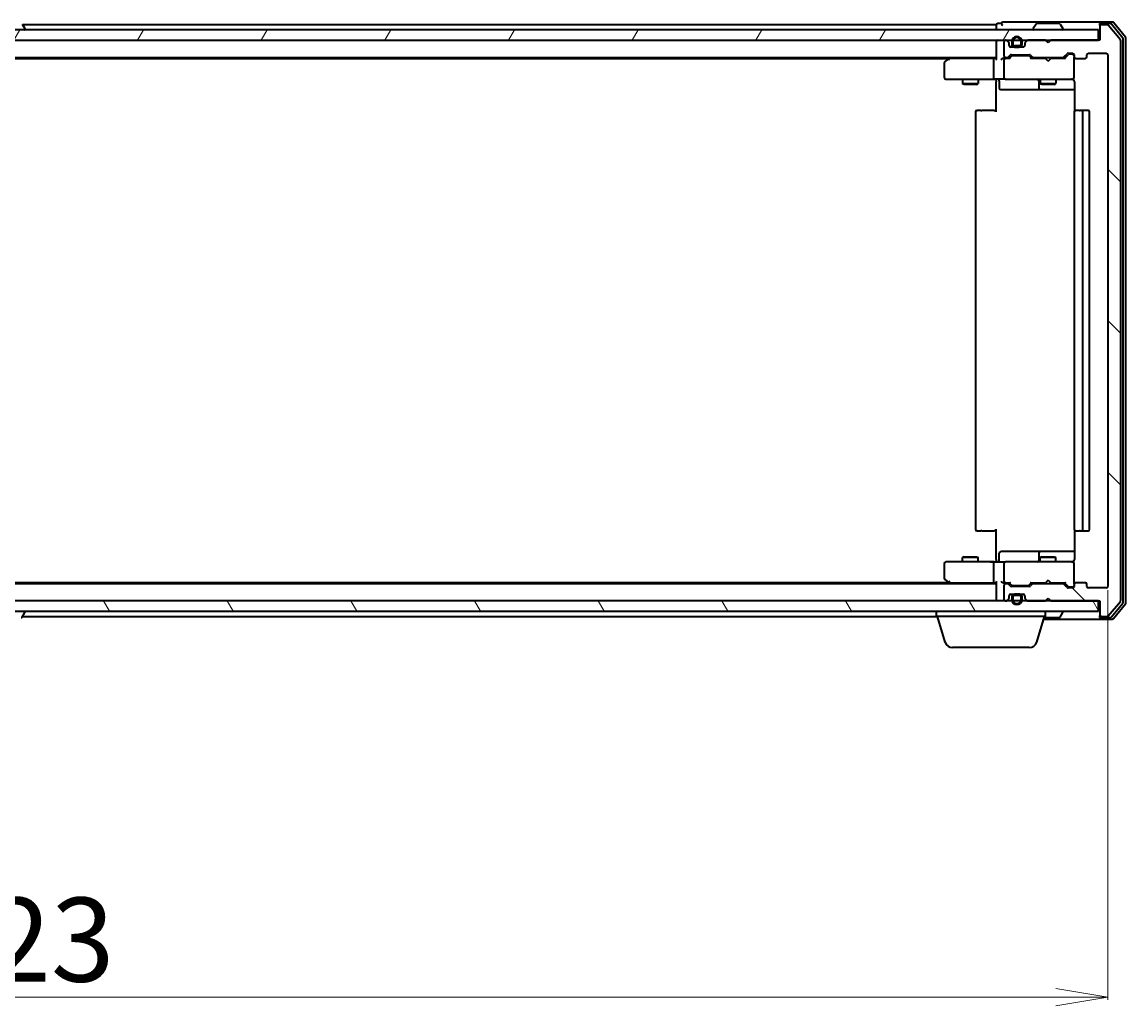
# Model space of a CAD drawing. Units: millimetres. Extents: x 7 to 7877, y 4 to 1830.
# Drawn here: x 1263 to 1475, y 218 to 407 of the extents above; entities that cross this region are included whole.
import ezdxf

# ---------------------------------------------------------------- set-up
doc = ezdxf.new("R2010")
doc.units = ezdxf.units.MM
doc.header["$LTSCALE"] = 0.5
doc.layers.get('Defpoints').update_dxf_attribs({"lineweight": 25})
for name, color, linetype, lineweight in [('Dimension (ISO)', 7, 'Continuous', 18), ('Hatch (ISO)', 1, 'Continuous', 18), ('Visible (ISO)', 7, 'Continuous', 35)]:
    doc.layers.add(name, color=color, linetype=linetype, lineweight=lineweight)
doc.styles.add('Note Text (TK)', font='MS PGothic.ttf')
doc.dimstyles.new('Default - Method 1b (TK)', dxfattribs={"dimscale": 0.5, "dimtxt": 2.5, "dimasz": 2.5, "dimexe": 1, "dimexo": 1.5, "dimgap": 1, "dimtad": 1, "dimdsep": 46, "dimtxsty": 'Note Text (TK)', "dimblk": 'OPEN', "dimcen": 0.09, "dimdle": 5, "dimclrd": 100, "dimclre": 100, "dimclrt": 7, "dimadec": 1, "dimazin": 1, "dimtfac": 1, "dimtmove": 0, "dimatfit": 3, "dimldrblk": 'OPEN', "dimfxl": 1, "dimtolj": 1, "dimlwd": -1, "dimlwe": -1, "dimarcsym": 0})

# ---------------------------------------------------------------- blocks, each defined once
blk = doc.blocks.new('_Open')
at = {"color": 0, "linetype": 'ByBlock', "lineweight": -2}
for p, q in [((-1, 0.167), (0, 0)), ((-1, -0.167), (0, 0)), ((0, 0), (-1, 0))]:
    blk.add_line(p, q, dxfattribs=at)
blk = doc.blocks.new('*D35')
at = {"layer": 'Defpoints', "color": 0}
for p in [(1048.86, 298.62), (1471.86, 298.62), (1471.86, 219.47)]:
    blk.add_point(p, dxfattribs=at)
at = {"layer": 'Dimension (ISO)', "color": 100}
for p, q in [((1048.86, 297.87), (1048.86, 218.97)), ((1471.86, 297.87), (1471.86, 218.97)), ((1058.86, 219.47), (1461.86, 219.47))]:
    blk.add_line(p, q, dxfattribs=at)
at = {"layer": 'Dimension (ISO)', "color": 100, "xscale": 10, "yscale": 10, "zscale": 10, "rotation": 180}
blk.add_blockref('_Open', (1048.86, 219.47), dxfattribs=at)
at = {"layer": 'Dimension (ISO)', "color": 100, "xscale": 10, "yscale": 10, "zscale": 10}
blk.add_blockref('_Open', (1471.86, 219.47), dxfattribs=at)
at = {"layer": 'Dimension (ISO)', "color": 7, "insert": (1243.72, 230.57), "char_height": 1.25, "attachment_point": 4, "style": 'Note Text (TK)'}
blk.add_mtext('\\A1;\\fMS PGothic|b0|i0;{\\H16.1850;423}', dxfattribs=at)

msp = doc.modelspace()

# ---------------------------------------------------------------- hatches: boundary and pattern name
at = {"layer": 'Hatch (ISO)'}
h = msp.add_hatch(dxfattribs=at)
h.set_pattern_fill('ANSI31', color=256, scale=165.1, angle=90.00021, style=0)
h.set_pattern_definition([(135.0002, (118.5, -48), (-14.59286, -14.59297), [])])
edge = h.paths.add_edge_path()
edge.add_ellipse((1470.662, 406.5229), major_axis=(-0.3, 0), ratio=1, start_angle=270, end_angle=360)
edge.add_line((1470.362, 406.5229), (1470.362, 403.8229))
edge.add_line((1470.362, 403.8229), (1460.862, 403.8229))
edge.add_line((1460.862, 403.8229), (1460.362, 403.3229))
edge.add_line((1460.362, 403.3229), (1459.862, 403.8229))
edge.add_line((1459.862, 403.8229), (1456.4863, 403.8229))
edge.add_ellipse((1456.4863, 403.5229), major_axis=(-0.3, 0), ratio=1, start_angle=270, end_angle=315)
edge.add_line((1456.2741, 403.735), (1455.9499, 403.4107))
edge.add_ellipse((1456.162, 403.1986), major_axis=(-0.2121, -0.2121), ratio=1, start_angle=270, end_angle=315)
edge.add_line((1455.862, 403.1986), (1455.862, 402.8229))
edge.add_ellipse((1455.562, 402.8229), major_axis=(0, -0.3), ratio=1, start_angle=0, end_angle=90, ccw=False)
edge.add_line((1455.562, 402.5229), (1453.162, 402.5229))
edge.add_ellipse((1453.162, 402.8229), major_axis=(-0.3, 0), ratio=1, start_angle=0, end_angle=90, ccw=False)
edge.add_line((1452.862, 402.8229), (1452.862, 403.1986))
edge.add_ellipse((1452.562, 403.1986), major_axis=(0, 0.3), ratio=1, start_angle=270, end_angle=315)
edge.add_line((1452.7741, 403.4107), (1452.4499, 403.735))
edge.add_ellipse((1452.2377, 403.5229), major_axis=(-0.2121, 0.2121), ratio=1, start_angle=270, end_angle=315)
edge.add_line((1452.2377, 403.8229), (1452.162, 403.8229))
edge.add_ellipse((1452.162, 403.5229), major_axis=(-0.3, 0), ratio=1, start_angle=270, end_angle=360)
edge.add_line((1451.862, 403.5229), (1451.862, 400.8229))
edge.add_ellipse((1452.162, 400.8229), major_axis=(0, -0.3), ratio=1, start_angle=270, end_angle=360)
edge.add_line((1452.162, 400.5229), (1452.5377, 400.5229))
edge.add_ellipse((1452.5377, 400.8229), major_axis=(0.3, 0), ratio=1, start_angle=270, end_angle=315)
edge.add_line((1452.7499, 400.6107), (1453.0741, 400.935))
edge.add_ellipse((1453.2863, 400.7229), major_axis=(0.2121, 0.2121), ratio=1, start_angle=45, end_angle=90, ccw=False)
edge.add_line((1453.2863, 401.0229), (1456.7877, 401.0229))
edge.add_ellipse((1456.7877, 400.7229), major_axis=(0.3, 0), ratio=1, start_angle=45, end_angle=90, ccw=False)
edge.add_line((1456.9999, 400.935), (1457.3241, 400.6107))
edge.add_ellipse((1457.5363, 400.8229), major_axis=(0.2121, -0.2121), ratio=1, start_angle=270, end_angle=315)
edge.add_line((1457.5363, 400.5229), (1463.1877, 400.5229))
edge.add_ellipse((1463.1877, 400.8229), major_axis=(0.3, 0), ratio=1, start_angle=270, end_angle=315)
edge.add_line((1463.3999, 400.6107), (1464.0241, 401.235))
edge.add_ellipse((1464.2363, 401.0229), major_axis=(0.2121, 0.2121), ratio=1, start_angle=45, end_angle=90, ccw=False)
edge.add_line((1464.2363, 401.3229), (1465.062, 401.3229))
edge.add_ellipse((1465.062, 401.0229), major_axis=(0.3, 0), ratio=1, start_angle=0, end_angle=90, ccw=False)
edge.add_line((1465.362, 401.0229), (1465.362, 400.6229))
edge.add_ellipse((1465.662, 400.6229), major_axis=(0, -0.3), ratio=1, start_angle=270, end_angle=360)
edge.add_line((1465.662, 400.3229), (1467.562, 400.3229))
edge.add_ellipse((1467.562, 400.6229), major_axis=(0.3, 0), ratio=1, start_angle=270, end_angle=360)
edge.add_line((1467.862, 400.6229), (1467.862, 401.0229))
edge.add_ellipse((1468.162, 401.0229), major_axis=(0, 0.3), ratio=1, start_angle=0, end_angle=90, ccw=False)
edge.add_line((1468.162, 401.3229), (1471.562, 401.3229))
edge.add_ellipse((1471.562, 401.0229), major_axis=(0.3, 0), ratio=1, start_angle=0, end_angle=90, ccw=False)
edge.add_line((1471.862, 401.0229), (1471.862, 298.6229))
edge.add_ellipse((1471.562, 298.6229), major_axis=(0, -0.3), ratio=1, start_angle=0, end_angle=90, ccw=False)
edge.add_line((1471.562, 298.3229), (1468.162, 298.3229))
edge.add_ellipse((1468.162, 298.6229), major_axis=(-0.3, 0), ratio=1, start_angle=0, end_angle=90, ccw=False)
edge.add_line((1467.862, 298.6229), (1467.862, 299.0229))
edge.add_ellipse((1467.562, 299.0229), major_axis=(0, 0.3), ratio=1, start_angle=270, end_angle=360)
edge.add_line((1467.562, 299.3229), (1465.662, 299.3229))
edge.add_ellipse((1465.662, 299.0229), major_axis=(-0.3, 0), ratio=1, start_angle=270, end_angle=360)
edge.add_line((1465.362, 299.0229), (1465.362, 298.6229))
edge.add_ellipse((1465.062, 298.6229), major_axis=(0, -0.3), ratio=1, start_angle=0, end_angle=90, ccw=False)
edge.add_line((1465.062, 298.3229), (1464.2363, 298.3229))
edge.add_ellipse((1464.2363, 298.6229), major_axis=(-0.3, 0), ratio=1, start_angle=45, end_angle=90, ccw=False)
edge.add_line((1464.0241, 298.4107), (1463.3999, 299.035))
edge.add_ellipse((1463.1877, 298.8229), major_axis=(-0.2121, 0.2121), ratio=1, start_angle=270, end_angle=315)
edge.add_line((1463.1877, 299.1229), (1457.5363, 299.1229))
edge.add_ellipse((1457.5363, 298.8229), major_axis=(-0.3, 0), ratio=1, start_angle=270, end_angle=315)
edge.add_line((1457.3241, 299.035), (1456.9999, 298.7107))
edge.add_ellipse((1456.7877, 298.9229), major_axis=(-0.2121, -0.2121), ratio=1, start_angle=45, end_angle=90, ccw=False)
edge.add_line((1456.7877, 298.6229), (1453.2863, 298.6229))
edge.add_ellipse((1453.2863, 298.9229), major_axis=(-0.3, 0), ratio=1, start_angle=45, end_angle=90, ccw=False)
edge.add_line((1453.0741, 298.7107), (1452.7499, 299.035))
edge.add_ellipse((1452.5377, 298.8229), major_axis=(-0.2121, 0.2121), ratio=1, start_angle=270, end_angle=315)
edge.add_line((1452.5377, 299.1229), (1452.162, 299.1229))
edge.add_ellipse((1452.162, 298.8229), major_axis=(-0.3, 0), ratio=1, start_angle=270, end_angle=360)
edge.add_line((1451.862, 298.8229), (1451.862, 296.1229))
edge.add_ellipse((1452.162, 296.1229), major_axis=(0, -0.3), ratio=1, start_angle=270, end_angle=360)
edge.add_line((1452.162, 295.8229), (1452.2377, 295.8229))
edge.add_ellipse((1452.2377, 296.1229), major_axis=(0.3, 0), ratio=1, start_angle=270, end_angle=315)
edge.add_line((1452.4499, 295.9107), (1452.7741, 296.235))
edge.add_ellipse((1452.562, 296.4471), major_axis=(0.2121, 0.2121), ratio=1, start_angle=270, end_angle=315)
edge.add_line((1452.862, 296.4471), (1452.862, 296.8229))
edge.add_ellipse((1453.162, 296.8229), major_axis=(0, 0.3), ratio=1, start_angle=0, end_angle=90, ccw=False)
edge.add_line((1453.162, 297.1229), (1455.562, 297.1229))
edge.add_ellipse((1455.562, 296.8229), major_axis=(0.3, 0), ratio=1, start_angle=0, end_angle=90, ccw=False)
edge.add_line((1455.862, 296.8229), (1455.862, 296.4471))
edge.add_ellipse((1456.162, 296.4471), major_axis=(0, -0.3), ratio=1, start_angle=270, end_angle=315)
edge.add_line((1455.9499, 296.235), (1456.2741, 295.9107))
edge.add_ellipse((1456.4863, 296.1229), major_axis=(0.2121, -0.2121), ratio=1, start_angle=270, end_angle=315)
edge.add_line((1456.4863, 295.8229), (1459.862, 295.8229))
edge.add_line((1459.862, 295.8229), (1460.362, 296.3229))
edge.add_line((1460.362, 296.3229), (1460.862, 295.8229))
edge.add_line((1460.862, 295.8229), (1470.362, 295.8229))
edge.add_line((1470.362, 295.8229), (1470.362, 293.1229))
edge.add_ellipse((1470.662, 293.1229), major_axis=(0, -0.3), ratio=1, start_angle=270, end_angle=360)
edge.add_line((1470.662, 292.8229), (1471.7215, 292.8229))
edge.add_ellipse((1471.7215, 293.1229), major_axis=(0.3, 0), ratio=1, start_angle=270, end_angle=320.194429)
edge.add_line((1471.9519, 292.9308), (1474.2925, 295.7394))
edge.add_ellipse((1474.062, 295.9315), major_axis=(0.1921, 0.2305), ratio=1, start_angle=270, end_angle=309.805571)
edge.add_line((1474.362, 295.9315), (1474.362, 403.7142))
edge.add_ellipse((1474.062, 403.7142), major_axis=(0, 0.3), ratio=1, start_angle=270, end_angle=309.805571)
edge.add_line((1474.2925, 403.9063), (1471.9519, 406.7149))
edge.add_ellipse((1471.7215, 406.5229), major_axis=(-0.1921, 0.2305), ratio=1, start_angle=270, end_angle=320.194429)
edge.add_line((1471.7215, 406.8229), (1470.662, 406.8229))
h = msp.add_hatch(dxfattribs=at)
h.set_pattern_fill('ANSI31', color=256, scale=165.1, angle=14.999978, style=0)
h.set_pattern_definition([(60, (118.5, -48), (-17.8726, 10.31876), [])])
h.paths.add_polyline_path([(1050.662, 405.8229), (1050.662, 403.8229), (1470.062, 403.8229), (1470.062, 405.8229)])
h = msp.add_hatch(dxfattribs=at)
h.set_pattern_fill('ANSI31', color=256, scale=165.1, angle=75.000175, style=0)
h.set_pattern_definition([(120.0002, (118.5, -48), (-17.87257, -10.3188), [])])
h.paths.add_polyline_path([(1050.662, 295.8229), (1050.662, 293.8229), (1470.062, 293.8229), (1470.062, 295.8229)])

# ---------------------------------------------------------------- linework, layer by layer
at = {"layer": 'Visible (ISO)'}
for p, q in [((1262.6711, 406.9319), (1263.2297, 406.0726)), ((1450.362, 406.8229), (1262.742, 406.8229)), ((1450.362, 406.8229), (1450.362, 406.5229)), ((1450.362, 406.5229), (1450.362, 405.8229)), ((1451.362, 407.0229), (1450.662, 407.0229)), ((1455.362, 407.3229), (1451.662, 407.3229)), ((1470.662, 407.3229), (1455.362, 407.3229)), ((1458.0528, 406.9319), (1457.4943, 406.0726)), ((1462.5035, 407.0229), (1458.2205, 407.0229)), ((1462.6711, 406.9319), (1463.2297, 406.0726)), ((1470.362, 406.7229), (1470.362, 407.0229)), ((1470.362, 406.7229), (1470.362, 406.5229)), ((1470.362, 406.5229), (1470.362, 403.8229)), ((1472.7215, 407.3229), (1470.662, 407.3229)), ((1472.3206, 407.0229), (1470.662, 407.0229)), ((1471.7215, 406.8229), (1470.662, 406.8229)), ((1474.2925, 403.9063), (1471.9519, 406.7149)), ((1474.7925, 404.2253), (1472.5511, 406.9149)), ((1475.2925, 404.4063), (1472.9519, 407.2149)), ((1470.062, 405.8229), (1050.662, 405.8229)), ((1263.262, 405.9229), (1263.262, 405.9636)), ((1457.462, 405.9229), (1457.462, 405.9636)), ((1463.262, 405.9229), (1463.262, 405.9636)), ((1470.062, 403.8229), (1470.062, 405.8229)), ((1475.362, 295.4315), (1475.362, 404.2142)), ((1050.662, 403.8229), (1470.062, 403.8229)), ((1450.362, 403.8229), (1450.362, 403.5229)), ((1450.362, 403.5229), (1450.362, 400.235)), ((1451.862, 403.5229), (1451.862, 400.8229)), ((1452.2377, 403.8229), (1452.162, 403.8229)), ((1452.7741, 403.4107), (1452.4499, 403.735)), ((1452.862, 402.8229), (1452.862, 403.1986)), ((1453.0543, 402.5429), (1453.862, 402.5429)), ((1455.562, 402.5229), (1453.162, 402.5229)), ((1453.362, 403.5429), (1453.362, 403.0429)), ((1453.562, 403.0429), (1453.562, 403.5429)), ((1453.562, 403.5429), (1453.562, 403.0429)), ((1454.862, 402.7429), (1453.862, 402.7429)), ((1453.862, 402.7429), (1454.862, 402.7429)), ((1453.862, 402.5429), (1454.862, 402.5429)), ((1454.812, 402.5429), (1453.912, 402.5429)), ((1453.912, 402.5429), (1453.912, 402.5229)), ((1453.912, 402.5229), (1454.812, 402.5229)), ((1454.812, 402.5229), (1454.812, 402.5429)), ((1454.862, 402.5429), (1455.6697, 402.5429)), ((1455.162, 403.5429), (1455.162, 403.0429)), ((1455.162, 403.0429), (1455.162, 403.5429)), ((1455.362, 403.0429), (1455.362, 403.5429)), ((1455.862, 403.1986), (1455.862, 402.8229)), ((1456.2741, 403.735), (1455.9499, 403.4107)), ((1459.862, 403.8229), (1456.4863, 403.8229)), ((1460.362, 403.3229), (1459.862, 403.8229)), ((1460.862, 403.8229), (1460.362, 403.3229)), ((1470.362, 403.8229), (1460.862, 403.8229)), ((1474.362, 295.9315), (1474.362, 403.7142)), ((1474.862, 295.6125), (1474.862, 404.0332)), ((1070.362, 400.5229), (1450.362, 400.5229)), ((1079.4287, 400.3229), (1441.2953, 400.3229)), ((1441.2153, 400.2629), (1440.482, 399.7129)), ((1441.562, 400.5229), (1441.2153, 400.2629)), ((1441.4254, 400.0229), (1441.2698, 400.1785)), ((1449.9863, 400.3229), (1441.3953, 400.3229)), ((1449.862, 400.0229), (1449.862, 396.6229)), ((1450.362, 400.3229), (1449.9863, 400.3229)), ((1452.162, 400.3229), (1451.7863, 400.3229)), ((1451.862, 400.0229), (1451.862, 396.6229)), ((1452.162, 400.5229), (1452.5377, 400.5229)), ((1453.0381, 400.3229), (1452.162, 400.3229)), ((1452.7499, 400.6107), (1453.0741, 400.935)), ((1452.862, 400.3229), (1453.2741, 400.735)), ((1453.2863, 401.0229), (1456.7877, 401.0229)), ((1453.6297, 400.8229), (1453.4863, 400.8229)), ((1456.4443, 400.8229), (1453.6297, 400.8229)), ((1456.5877, 400.8229), (1456.4443, 400.8229)), ((1456.7999, 400.735), (1457.212, 400.3229)), ((1456.9999, 400.935), (1457.3241, 400.6107)), ((1459.862, 400.3229), (1457.0359, 400.3229)), ((1457.5363, 400.5229), (1463.1877, 400.5229)), ((1458.862, 400.5229), (1458.862, 400.3229)), ((1459.922, 400.2629), (1459.862, 400.3229)), ((1460.362, 399.8229), (1459.922, 400.2629)), ((1460.362, 399.8229), (1460.802, 400.2629)), ((1460.862, 400.3229), (1460.802, 400.2629)), ((1463.6881, 400.3229), (1460.862, 400.3229)), ((1461.862, 400.5229), (1461.862, 400.3229)), ((1463.3999, 400.6107), (1464.0241, 401.235)), ((1463.512, 400.3229), (1464.2241, 401.035)), ((1464.2363, 401.3229), (1465.062, 401.3229)), ((1464.5728, 401.1229), (1464.4363, 401.1229)), ((1465.062, 401.1229), (1464.5728, 401.1229)), ((1465.362, 401.0229), (1465.362, 400.6229)), ((1465.362, 396.6229), (1465.362, 400.6229)), ((1465.662, 400.3229), (1467.562, 400.3229)), ((1467.862, 400.6229), (1467.862, 401.0229)), ((1468.162, 401.3229), (1471.562, 401.3229)), ((1471.862, 401.0229), (1471.862, 298.6229)), ((1440.362, 399.4729), (1440.362, 396.6229)), ((1440.662, 396.3229), (1441.4254, 396.3229)), ((1441.4254, 396.3229), (1449.9863, 396.3229)), ((1443.862, 396.3229), (1443.862, 395.4729)), ((1446.862, 396.3229), (1446.862, 395.4729)), ((1452.162, 396.3229), (1449.9863, 396.3229)), ((1450.362, 396.0978), (1450.362, 396.3151)), ((1450.362, 396.0978), (1450.362, 395.8229)), ((1450.362, 390.0229), (1450.362, 395.8229)), ((1450.9633, 396.0229), (1450.9633, 394.6229)), ((1452.162, 396.3229), (1452.9802, 396.3229)), ((1452.9802, 396.3229), (1464.1766, 396.3229)), ((1458.5675, 396.0229), (1458.5675, 394.6229)), ((1458.862, 396.3229), (1458.862, 395.4729)), ((1461.862, 396.3229), (1461.862, 395.4729)), ((1464.1766, 396.3229), (1465.062, 396.3229)), ((1465.362, 396.5995), (1465.362, 396.6229)), ((1465.4518, 395.8229), (1465.4518, 390.2369)), ((1443.862, 395.4729), (1446.862, 395.4729)), ((1444.1687, 395.3195), (1443.862, 395.4729)), ((1446.5553, 395.3195), (1444.1687, 395.3195)), ((1446.5553, 395.3195), (1446.862, 395.4729)), ((1451.2633, 394.3229), (1455.1929, 394.3229)), ((1455.1929, 394.3229), (1458.8675, 394.3229)), ((1458.862, 395.4729), (1461.862, 395.4729)), ((1459.1687, 395.3195), (1458.862, 395.4729)), ((1458.8675, 394.3229), (1459.039, 394.3229)), ((1459.039, 394.3229), (1465.4518, 394.3229)), ((1461.5553, 395.3195), (1459.1687, 395.3195)), ((1461.5553, 395.3195), (1461.862, 395.4729)), ((1446.362, 390.0229), (1446.362, 309.6229)), ((1446.662, 390.3229), (1446.7206, 390.3229)), ((1447.4277, 390.3229), (1446.7206, 390.3229)), ((1447.4277, 390.3229), (1447.5691, 390.3229)), ((1449.9478, 390.3229), (1447.5691, 390.3229)), ((1449.9478, 390.3229), (1450.362, 390.3229)), ((1465.362, 390.0229), (1465.362, 309.6229)), ((1465.662, 390.3229), (1465.7206, 390.3229)), ((1466.4277, 390.3229), (1465.7206, 390.3229)), ((1466.4277, 390.3229), (1466.5691, 390.3229)), ((1466.762, 390.3229), (1466.5691, 390.3229)), ((1468.062, 390.3229), (1466.762, 390.3229)), ((1467.062, 309.6229), (1467.062, 390.0229)), ((1468.362, 309.6229), (1468.362, 390.0229)), ((1446.7206, 309.3229), (1446.662, 309.3229)), ((1446.7206, 309.3229), (1447.4277, 309.3229)), ((1447.5691, 309.3229), (1447.4277, 309.3229)), ((1447.5691, 309.3229), (1449.9478, 309.3229)), ((1450.362, 309.3229), (1449.9478, 309.3229)), ((1450.362, 303.8229), (1450.362, 309.6229)), ((1465.4518, 309.4088), (1465.4518, 303.8229)), ((1465.7206, 309.3229), (1465.662, 309.3229)), ((1465.7206, 309.3229), (1466.4277, 309.3229)), ((1466.5691, 309.3229), (1466.4277, 309.3229)), ((1466.5691, 309.3229), (1466.762, 309.3229)), ((1466.762, 309.3229), (1468.062, 309.3229)), ((1444.1687, 304.3262), (1443.862, 304.1729)), ((1446.862, 304.1729), (1443.862, 304.1729)), ((1443.862, 303.3229), (1443.862, 304.1729)), ((1444.1687, 304.3262), (1446.5553, 304.3262)), ((1446.5553, 304.3262), (1446.862, 304.1729)), ((1446.862, 303.3229), (1446.862, 304.1729)), ((1450.9633, 303.6229), (1450.9633, 305.0229)), ((1455.1929, 305.3229), (1451.2633, 305.3229)), ((1458.8675, 305.3229), (1455.1929, 305.3229)), ((1458.5675, 305.0229), (1458.5675, 303.6229)), ((1459.1687, 304.3262), (1458.862, 304.1729)), ((1461.862, 304.1729), (1458.862, 304.1729)), ((1458.862, 303.3229), (1458.862, 304.1729)), ((1459.039, 305.3229), (1458.8675, 305.3229)), ((1465.4518, 305.3229), (1459.039, 305.3229)), ((1459.1687, 304.3262), (1461.5553, 304.3262)), ((1461.5553, 304.3262), (1461.862, 304.1729)), ((1461.862, 303.3229), (1461.862, 304.1729)), ((1440.362, 303.0229), (1440.362, 300.1729)), ((1441.4254, 303.3229), (1440.662, 303.3229)), ((1449.9863, 303.3229), (1441.4254, 303.3229)), ((1449.862, 303.0229), (1449.862, 299.6229)), ((1449.9863, 303.3229), (1452.162, 303.3229)), ((1450.362, 303.8229), (1450.362, 303.5479)), ((1450.362, 303.3306), (1450.362, 303.5479)), ((1451.862, 303.0229), (1451.862, 299.6229)), ((1452.9802, 303.3229), (1452.162, 303.3229)), ((1464.1766, 303.3229), (1452.9802, 303.3229)), ((1465.062, 303.3229), (1464.1766, 303.3229)), ((1465.362, 303.0229), (1465.362, 303.0462)), ((1465.362, 299.0229), (1465.362, 303.0229)), ((1440.482, 299.9329), (1441.2153, 299.3829)), ((1450.362, 299.1229), (1070.362, 299.1229)), ((1441.2953, 299.3229), (1079.4287, 299.3229)), ((1441.2153, 299.3829), (1441.562, 299.1229)), ((1441.4254, 299.6229), (1441.2698, 299.4672)), ((1441.3953, 299.3229), (1449.9863, 299.3229)), ((1449.9863, 299.3229), (1450.362, 299.3229)), ((1450.362, 299.4107), (1450.362, 296.1229)), ((1451.7863, 299.3229), (1452.162, 299.3229)), ((1451.862, 298.8229), (1451.862, 296.1229)), ((1452.162, 299.3229), (1453.0381, 299.3229)), ((1452.5377, 299.1229), (1452.162, 299.1229)), ((1453.0741, 298.7107), (1452.7499, 299.035)), ((1453.2741, 298.9107), (1452.862, 299.3229)), ((1456.7877, 298.6229), (1453.2863, 298.6229)), ((1453.4863, 298.8229), (1453.6297, 298.8229)), ((1453.6297, 298.8229), (1456.4443, 298.8229)), ((1456.4443, 298.8229), (1456.5877, 298.8229)), ((1456.7999, 298.9107), (1457.212, 299.3229)), ((1457.3241, 299.035), (1456.9999, 298.7107)), ((1457.0359, 299.3229), (1459.862, 299.3229)), ((1463.1877, 299.1229), (1457.5363, 299.1229)), ((1458.862, 299.1229), (1458.862, 299.3229)), ((1459.862, 299.3229), (1459.922, 299.3829)), ((1460.362, 299.8229), (1459.922, 299.3829)), ((1460.362, 299.8229), (1460.802, 299.3829)), ((1460.802, 299.3829), (1460.862, 299.3229)), ((1460.862, 299.3229), (1463.6881, 299.3229)), ((1461.862, 299.1229), (1461.862, 299.3229)), ((1464.0241, 298.4107), (1463.3999, 299.035)), ((1463.512, 299.3229), (1464.2241, 298.6107)), ((1465.062, 298.3229), (1464.2363, 298.3229)), ((1464.4363, 298.5229), (1464.5728, 298.5229)), ((1464.5728, 298.5229), (1465.062, 298.5229)), ((1465.362, 299.0229), (1465.362, 298.6229)), ((1467.562, 299.3229), (1465.662, 299.3229)), ((1467.862, 298.6229), (1467.862, 299.0229)), ((1471.562, 298.3229), (1468.162, 298.3229)), ((1470.062, 295.8229), (1050.662, 295.8229)), ((1450.362, 296.1229), (1450.362, 295.8229)), ((1452.162, 295.8229), (1452.2377, 295.8229)), ((1452.4499, 295.9107), (1452.7741, 296.235)), ((1452.862, 296.4471), (1452.862, 296.8229)), ((1453.0543, 297.1029), (1453.862, 297.1029)), ((1453.162, 297.1229), (1455.562, 297.1229)), ((1453.362, 296.6029), (1453.362, 296.1029)), ((1453.562, 296.1029), (1453.562, 296.6029)), ((1453.562, 296.6029), (1453.562, 296.1029)), ((1454.862, 297.1029), (1453.862, 297.1029)), ((1453.862, 296.9029), (1454.862, 296.9029)), ((1454.862, 296.9029), (1453.862, 296.9029)), ((1454.812, 297.1229), (1453.912, 297.1229)), ((1453.912, 297.1229), (1453.912, 297.1029)), ((1453.912, 297.1029), (1454.812, 297.1029)), ((1454.812, 297.1029), (1454.812, 297.1229)), ((1454.862, 297.1029), (1455.6697, 297.1029)), ((1455.162, 296.6029), (1455.162, 296.1029)), ((1455.162, 296.1029), (1455.162, 296.6029)), ((1455.362, 296.1029), (1455.362, 296.6029)), ((1455.862, 296.8229), (1455.862, 296.4471)), ((1455.9499, 296.235), (1456.2741, 295.9107)), ((1456.4863, 295.8229), (1459.862, 295.8229)), ((1459.862, 295.8229), (1460.362, 296.3229)), ((1460.362, 296.3229), (1460.862, 295.8229)), ((1460.862, 295.8229), (1470.362, 295.8229)), ((1470.062, 293.8229), (1470.062, 295.8229)), ((1470.362, 295.8229), (1470.362, 293.1229)), ((1471.9519, 292.9308), (1474.2925, 295.7394)), ((1050.662, 293.8229), (1470.062, 293.8229)), ((1262.6711, 292.7139), (1263.2297, 293.5731)), ((1263.262, 293.7229), (1263.262, 293.6821)), ((1438.862, 292.8229), (1438.862, 293.8229)), ((1459.862, 292.8229), (1459.862, 293.8229)), ((1462.6711, 292.7139), (1463.2297, 293.5731)), ((1463.262, 293.7229), (1463.262, 293.6821)), ((1472.5511, 292.7308), (1474.7925, 295.4204)), ((1472.9519, 292.4308), (1475.2925, 295.2394)), ((1262.742, 292.8229), (1438.862, 292.8229)), ((1459.862, 292.8229), (1438.862, 292.8229)), ((1440.5413, 287.8918), (1439.062, 292.8229)), ((1458.1827, 287.8918), (1459.662, 292.8229)), ((1459.512, 292.3229), (1470.662, 292.3229)), ((1459.602, 292.6229), (1462.5035, 292.6229)), ((1470.362, 293.1229), (1470.362, 292.9229)), ((1470.362, 292.6229), (1470.362, 292.9229)), ((1470.662, 292.8229), (1471.7215, 292.8229)), ((1470.662, 292.6229), (1472.3206, 292.6229)), ((1470.662, 292.3229), (1472.7215, 292.3229)), ((1456.7459, 286.8229), (1441.978, 286.8229))]:
    msp.add_line(p, q, dxfattribs=at)
for centre, radius, start, end in [((1450.662, 406.7229), 0.3, 90, 180), ((1451.662, 407.0229), 0.3, 90, 180), ((1451.662, 407.0229), 0.3, 180, 270), ((1458.2205, 406.8229), 0.2, 90, 146.976132), ((1462.5035, 406.8229), 0.2, 33.023868, 90), ((1470.662, 407.0229), 0.3, 90, 180), ((1470.662, 406.7229), 0.3, 90, 180), ((1470.662, 406.5229), 0.3, 90, 180), ((1471.7215, 406.5229), 0.3, 39.805571, 90), ((1472.3206, 406.7229), 0.3, 39.805571, 90), ((1472.7215, 407.0229), 0.3, 39.805571, 90), ((1263.162, 405.9229), 0.1, 270, 0), ((1263.062, 405.9636), 0.2, 0, 33.023868), ((1454.362, 403.5429), 1, 0, 180), ((1454.362, 403.5429), 0.8, 0, 180), ((1454.362, 403.5429), 0.8, 0, 180), ((1457.662, 405.9636), 0.2, 146.976132, 180), ((1457.562, 405.9229), 0.1, 180, 270), ((1463.162, 405.9229), 0.1, 270, 0), ((1463.062, 405.9636), 0.2, 0, 33.023868), ((1474.562, 404.0332), 0.3, 0, 39.805571), ((1475.062, 404.2142), 0.3, 0, 39.805571), ((1450.662, 403.5229), 0.3, 90, 180), ((1452.162, 403.5229), 0.3, 90, 180), ((1452.2377, 403.5229), 0.3, 45, 90), ((1452.562, 403.1986), 0.3, 0, 45), ((1453.162, 402.8229), 0.3, 180, 270), ((1453.862, 403.0429), 0.5, 180, 270), ((1453.862, 403.0429), 0.3, 180, 270), ((1453.862, 403.0429), 0.3, 180, 270), ((1454.862, 403.0429), 0.3, 270, 0), ((1454.862, 403.0429), 0.5, 270, 0), ((1454.862, 403.0429), 0.3, 270, 0), ((1455.562, 402.8229), 0.3, 270, 0), ((1456.162, 403.1986), 0.3, 135, 180), ((1456.4863, 403.5229), 0.3, 90, 135), ((1474.062, 403.7142), 0.3, 0, 39.805571), ((1441.3953, 400.0229), 0.3, 113.437984, 126.869898), ((1441.3953, 400.0229), 0.3, 90, 113.437984), ((1452.162, 400.8229), 0.3, 180, 270), ((1452.162, 400.0229), 0.3, 148.755545, 180), ((1452.162, 400.0229), 0.3, 90, 113.437996), ((1452.5377, 400.8229), 0.3, 270, 315), ((1453.2863, 400.7229), 0.3, 90, 135), ((1456.7877, 400.7229), 0.3, 45, 90), ((1457.5363, 400.8229), 0.3, 225, 270), ((1463.1877, 400.8229), 0.3, 270, 315), ((1464.2363, 401.0229), 0.3, 90, 135), ((1465.062, 401.0229), 0.3, 0, 90), ((1465.062, 400.8229), 0.3, 0, 90), ((1465.662, 400.6229), 0.3, 180, 270), ((1467.562, 400.6229), 0.3, 270, 0), ((1468.162, 401.0229), 0.3, 90, 180), ((1471.562, 401.0229), 0.3, 0, 90), ((1440.662, 399.4729), 0.3, 126.869898, 180), ((1440.662, 396.6229), 0.3, 180, 270), ((1450.6633, 396.0229), 0.3, 0, 90), ((1452.162, 396.6229), 0.3, 180, 270), ((1458.2675, 396.0229), 0.3, 0, 90), ((1464.862, 395.8229), 0.5, 75.522488, 90), ((1465.062, 396.5975), 0.3, 255.522488, 0), ((1465.062, 396.6229), 0.3, 270, 0), ((1451.2633, 394.6229), 0.3, 180, 270), ((1458.8675, 394.6229), 0.3, 180, 270), ((1446.662, 390.0229), 0.3, 90, 180), ((1465.662, 390.0229), 0.3, 90, 180), ((1466.762, 390.0229), 0.3, 0, 90), ((1468.062, 390.0229), 0.3, 0, 90), ((1446.662, 309.6229), 0.3, 180, 270), ((1465.662, 309.6229), 0.3, 180, 270), ((1466.762, 309.6229), 0.3, 270, 0), ((1468.062, 309.6229), 0.3, 270, 0), ((1451.2633, 305.0229), 0.3, 90, 180), ((1458.8675, 305.0229), 0.3, 90, 180), ((1440.662, 303.0229), 0.3, 90, 180), ((1450.6633, 303.6229), 0.3, 270, 0), ((1452.162, 303.0229), 0.3, 90, 180), ((1458.2675, 303.6229), 0.3, 270, 0), ((1464.862, 303.8229), 0.5, 270, 284.477512), ((1465.062, 303.0483), 0.3, 0, 104.477512), ((1465.062, 303.0229), 0.3, 0, 90), ((1440.662, 300.1729), 0.3, 180, 233.130102), ((1441.3953, 299.6229), 0.3, 233.130102, 246.562021), ((1441.3953, 299.6229), 0.3, 246.562004, 270), ((1452.162, 299.6229), 0.3, 180, 211.244455), ((1452.162, 298.8229), 0.3, 90, 180), ((1452.162, 299.6229), 0.3, 246.562016, 270), ((1452.5377, 298.8229), 0.3, 45, 90), ((1453.2863, 298.9229), 0.3, 225, 270), ((1456.7877, 298.9229), 0.3, 270, 315), ((1457.5363, 298.8229), 0.3, 90, 135), ((1463.1877, 298.8229), 0.3, 45, 90), ((1464.2363, 298.6229), 0.3, 225, 270), ((1465.062, 298.8229), 0.3, 270, 0), ((1465.062, 298.6229), 0.3, 270, 0), ((1465.662, 299.0229), 0.3, 90, 180), ((1467.562, 299.0229), 0.3, 0, 90), ((1468.162, 298.6229), 0.3, 180, 270), ((1471.562, 298.6229), 0.3, 270, 0), ((1450.662, 296.1229), 0.3, 180, 270), ((1452.162, 296.1229), 0.3, 180, 270), ((1452.2377, 296.1229), 0.3, 270, 315), ((1452.562, 296.4471), 0.3, 315, 0), ((1453.162, 296.8229), 0.3, 90, 180), ((1453.862, 296.6029), 0.5, 90, 180), ((1454.362, 296.1029), 1, 180, 0), ((1453.862, 296.6029), 0.3, 90, 180), ((1453.862, 296.6029), 0.3, 90, 180), ((1454.362, 296.1029), 0.8, 180, 0), ((1454.362, 296.1029), 0.8, 180, 0), ((1454.862, 296.6029), 0.5, 0, 90), ((1454.862, 296.6029), 0.3, 0, 90), ((1454.862, 296.6029), 0.3, 0, 90), ((1455.562, 296.8229), 0.3, 0, 90), ((1456.162, 296.4471), 0.3, 180, 225), ((1456.4863, 296.1229), 0.3, 225, 270), ((1474.062, 295.9315), 0.3, 320.194429, 0), ((1263.162, 293.7229), 0.1, 0, 90), ((1263.062, 293.6821), 0.2, 326.976132, 0), ((1463.162, 293.7229), 0.1, 0, 90), ((1463.062, 293.6821), 0.2, 326.976132, 0), ((1474.562, 295.6125), 0.3, 320.194429, 0), ((1475.062, 295.4315), 0.3, 320.194429, 0), ((1262.5035, 292.8229), 0.2, 270, 326.976132), ((1462.5035, 292.8229), 0.2, 270, 326.976132), ((1470.662, 293.1229), 0.3, 180, 270), ((1470.662, 292.9229), 0.3, 180, 270), ((1470.662, 292.6229), 0.3, 180, 270), ((1471.7215, 293.1229), 0.3, 270, 320.194429), ((1472.3206, 292.9229), 0.3, 270, 320.194429), ((1472.7215, 292.6229), 0.3, 270, 320.194429), ((1441.978, 288.3229), 1.5, 196.699244, 270), ((1456.7459, 288.3229), 1.5, 270, 343.300756)]:
    msp.add_arc(centre, radius, start, end, dxfattribs=at)
for centre, major_axis, ratio, start_param, end_param in [((1441.4254, 400.0454), (0.2411, 0.4823), 0.37002441, 1.47901306, 1.75373989), ((1449.9863, 400.0229), (0, -0.3), 0.41421356, 3.14159265, 4.71238898), ((1450.662, 400.0229), (-0.2772, 0.2772), 0.41421356, 0.39269908, 1.17809725), ((1451.4863, 400.0229), (-0.2772, -0.2772), 0.41421356, 4.3196899, 5.10508806), ((1451.7863, 400.0229), (-0.4243, 0), 0.70710678, 4.71238898, 5.49778714), ((1452.162, 400.0454), (-0.2515, 0.483), 0.33843751, 1.12161563, 1.39634246), ((1452.1942, 400.0229), (-0.6487, 0.2044), 0.33843751, 4.81863915, 5.05307036), ((1453.1412, 400.0229), (0.1246, -0.2958), 0.40041045, 2.33106693, 2.97456804), ((1453.4863, 400.5229), (-0.3, 0), 0.99985076, 4.71238898, 5.49786177), ((1456.5877, 400.5229), (0.3, 0), 0.99985076, 0.78532354, 1.57079633), ((1456.9328, 400.0229), (-0.1246, -0.2958), 0.40041045, 3.30861727, 3.95211838), ((1463.7912, 400.0229), (0.1246, -0.2958), 0.40041045, 2.33106693, 2.97456804), ((1464.4363, 400.8229), (-0.3, 0), 0.99985076, 4.71238898, 5.49786177), ((1449.9863, 396.6229), (0, -0.3), 0.41421356, 4.71238898, 6.28318531), ((1449.9863, 303.0229), (0, -0.3), 0.41421356, 3.14159265, 4.71238898), ((1441.4254, 299.6003), (0.2411, -0.4823), 0.37002441, 4.52944541, 4.80417225), ((1449.9863, 299.6229), (0, -0.3), 0.41421356, 4.71238898, 6.28318531), ((1450.662, 299.6229), (-0.2772, -0.2772), 0.41421356, 5.10508806, 5.89048623), ((1451.4863, 299.6229), (-0.2772, 0.2772), 0.41421356, 1.17809725, 1.96349541), ((1451.7863, 299.6229), (-0.4243, 0), 0.70710678, 0.78539816, 1.57079633), ((1452.162, 299.6003), (-0.2515, -0.483), 0.33843751, 4.88684285, 5.16156968), ((1452.1942, 299.6229), (-0.6487, -0.2044), 0.33843751, 1.23011504, 1.46454615), ((1453.1412, 299.6229), (0.1246, 0.2958), 0.40041045, 3.30861727, 3.95211838), ((1453.4863, 299.1229), (-0.3, 0), 0.99985076, 0.78532354, 1.57079633), ((1456.5877, 299.1229), (0.3, 0), 0.99985076, 4.71238898, 5.49786177), ((1456.9328, 299.6229), (-0.1246, 0.2958), 0.40041045, 2.33106693, 2.97456804), ((1463.7912, 299.6229), (0.1246, 0.2958), 0.40041045, 3.30861727, 3.95211838), ((1464.4363, 298.8229), (-0.3, 0), 0.99985076, 0.78532354, 1.57079633)]:
    msp.add_ellipse(centre, major_axis=major_axis, ratio=ratio, start_param=start_param, end_param=end_param, dxfattribs=at)
for points, knots in [([(1441.276, 400.2981), (1441.275, 400.2957), (1441.2741, 400.2931), (1441.2689, 400.2759), (1441.2664, 400.2565), (1441.2659, 400.2193), (1441.2672, 400.1985), (1441.2698, 400.1785)], [0.3810312192, 0.3810312192, 0.3810312192, 0.3810312192, 0.382741903, 0.382741903, 0.3917616542, 0.3917616542, 0.3985536381, 0.3985536381, 0.3985536381, 0.3985536381]), ([(1452.0427, 400.2981), (1452.0364, 400.2954), (1452.0303, 400.2925), (1451.9978, 400.2757), (1451.9687, 400.2542), (1451.9325, 400.2173), (1451.9172, 400.1977), (1451.9055, 400.1785)], [0.250886766, 0.250886766, 0.250886766, 0.250886766, 0.2528779694, 0.2528779694, 0.2619584182, 0.2619584182, 0.268388032, 0.268388032, 0.268388032, 0.268388032]), ([(1449.1994, 396.3229), (1449.2688, 396.3229), (1449.3407, 396.3203), (1449.489, 396.3134), (1449.5656, 396.309), (1449.7226, 396.3016), (1449.803, 396.2988), (1449.9649, 396.2969), (1450.0463, 396.2978), (1450.2066, 396.3029), (1450.2854, 396.3069), (1450.362, 396.3109)], [0, 0, 0, 0, 0.022954349, 0.022954349, 0.045908698, 0.045908698, 0.068863048, 0.068863048, 0.091817397, 0.091817397, 0.114771746, 0.114771746, 0.114771746, 0.114771746]), ([(1465.0826, 396.2981), (1465.0969, 396.2937), (1465.1107, 396.2888), (1465.1843, 396.2593), (1465.2503, 396.2172), (1465.3199, 396.1507), (1465.3424, 396.1253), (1465.362, 396.0978)], [0.0906267725, 0.0906267725, 0.0906267725, 0.0906267725, 0.0948543073, 0.0948543073, 0.1144259318, 0.1144259318, 0.1237212871, 0.1237212871, 0.1237212871, 0.1237212871]), ([(1465.4518, 395.8229), (1465.4518, 395.8831), (1465.4366, 395.9538), (1465.3996, 396.0384), (1465.3823, 396.0693), (1465.362, 396.0978)], [0.1514440253, 0.1514440253, 0.1514440253, 0.1514440253, 0.1695183242, 0.1695183242, 0.1791667634, 0.1791667634, 0.1791667634, 0.1791667634]), ([(1449.1994, 303.3229), (1449.2688, 303.3229), (1449.3407, 303.3254), (1449.489, 303.3323), (1449.5656, 303.3367), (1449.7226, 303.3441), (1449.803, 303.3469), (1449.9649, 303.3488), (1450.0463, 303.3479), (1450.2066, 303.3428), (1450.2854, 303.3388), (1450.362, 303.3348)], [0, 0, 0, 0, 0.022954349, 0.022954349, 0.045908698, 0.045908698, 0.068863048, 0.068863048, 0.091817397, 0.091817397, 0.114771746, 0.114771746, 0.114771746, 0.114771746]), ([(1465.362, 303.5479), (1465.3424, 303.5204), (1465.3199, 303.495), (1465.2503, 303.4285), (1465.1843, 303.3864), (1465.1107, 303.3569), (1465.0969, 303.352), (1465.0826, 303.3476)], [-0.1237212871, -0.1237212871, -0.1237212871, -0.1237212871, -0.1144259318, -0.1144259318, -0.0948543073, -0.0948543073, -0.0906267725, -0.0906267725, -0.0906267725, -0.0906267725]), ([(1465.362, 303.5479), (1465.3823, 303.5764), (1465.3996, 303.6073), (1465.4366, 303.6919), (1465.4518, 303.7626), (1465.4518, 303.8229)], [0.1237212871, 0.1237212871, 0.1237212871, 0.1237212871, 0.1333697264, 0.1333697264, 0.1514440253, 0.1514440253, 0.1514440253, 0.1514440253]), ([(1441.276, 299.3476), (1441.2749, 299.3503), (1441.2739, 299.3532), (1441.269, 299.37), (1441.2662, 299.3915), (1441.2661, 299.4284), (1441.2673, 299.448), (1441.2698, 299.4672)], [0.250886766, 0.250886766, 0.250886766, 0.250886766, 0.2528779694, 0.2528779694, 0.2619584182, 0.2619584182, 0.268388032, 0.268388032, 0.268388032, 0.268388032]), ([(1452.0427, 299.3476), (1452.0371, 299.35), (1452.0316, 299.3526), (1451.9977, 299.3698), (1451.9715, 299.3892), (1451.9342, 299.4264), (1451.9177, 299.4472), (1451.9055, 299.4672)], [0.3810312192, 0.3810312192, 0.3810312192, 0.3810312192, 0.382741903, 0.382741903, 0.3917616542, 0.3917616542, 0.3985536381, 0.3985536381, 0.3985536381, 0.3985536381])]:
    msp.add_open_spline(points, degree=3, knots=knots, dxfattribs=at)

# ---------------------------------------------------------------- dimensions: what is measured, and where the dimension line sits
at = {"layer": 'Dimension (ISO)', "color": 100}
dim = msp.add_linear_dim(base=(1471.862, 219.4736), p1=(1048.862, 298.6229), p2=(1471.862, 298.6229), text='\\fMS PGothic|b0|i0;{\\H16.1850;<>}', dimstyle='Default - Method 1b (TK)', override={"dimasz": 20, "dimgap": 6, "dimdec": 0, "dimtol": 0, "dimlim": 0, "dimtp": 0, "dimtm": 0, "dimtdec": 0, "dimtofl": 0, "dimatfit": 1}, dxfattribs=at)
dim.commit()
dim.dimension.update_dxf_attribs({"geometry": '*D35', "text_midpoint": (1260.362, 219.4736), "dimtype": 160})

doc.saveas('drawing.dxf')
